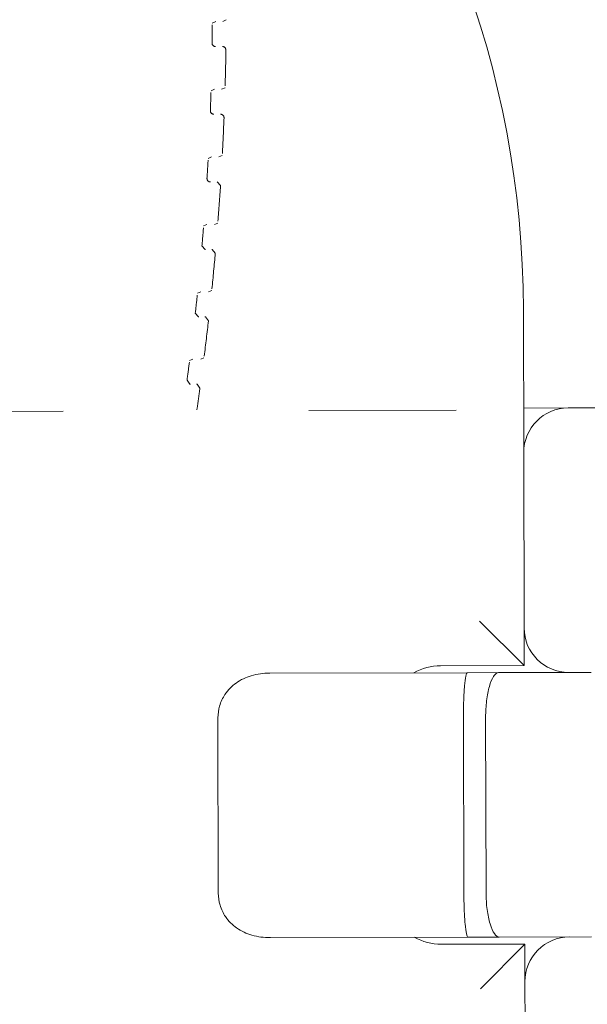
# Model space of a CAD drawing. Units: millimetres. Extents: x 13348 to 18216, y -11381 to -6665.
# Drawn here: x 15853 to 15894, y -9042 to -8971 of the extents above; entities that cross this region are included whole.
import ezdxf

# ---------------------------------------------------------------- set-up
doc = ezdxf.new("R2010")
doc.units = ezdxf.units.MM
doc.header["$MEASUREMENT"] = 0
for name, pattern in [('AI-Linetype-1029', [56.444445, 10.583334, -17.638889, 10.583334, -17.638889]), ('AI-Linetype-1031', [56.444445, 10.583334, -17.638889, 10.583334, -17.638889]), ('AI-Linetype-1033', [56.444445, 10.583334, -17.638889, 10.583334, -17.638889]), ('AI-Linetype-1035', [56.444445, 10.583334, -17.638889, 10.583334, -17.638889]), ('AI-Linetype-1037', [56.444445, 10.583334, -17.638889, 10.583334, -17.638889]), ('AI-Linetype-1039', [56.444445, 10.583334, -17.638889, 10.583334, -17.638889]), ('AI-Linetype-1041', [56.444445, 10.583334, -17.638889, 10.583334, -17.638889]), ('AI-Linetype-1043', [56.444445, 10.583334, -17.638889, 10.583334, -17.638889]), ('AI-Linetype-1045', [56.444445, 10.583334, -17.638889, 10.583334, -17.638889]), ('AI-Linetype-1047', [56.444445, 10.583334, -17.638889, 10.583334, -17.638889]), ('AI-Linetype-1049', [56.444445, 10.583334, -17.638889, 10.583334, -17.638889]), ('AI-Linetype-1051', [56.444445, 10.583334, -17.638889, 10.583334, -17.638889]), ('AI-Linetype-1465', [56.444445, 10.583334, -17.638889, 10.583334, -17.638889]), ('AI-Linetype-696', [56.444445, 10.583334, -17.638889, 10.583334, -17.638889]), ('AI-Linetype-919', [56.444445, 10.583334, -17.638889, 10.583334, -17.638889]), ('AI-Linetype-921', [56.444445, 10.583334, -17.638889, 10.583334, -17.638889]), ('AI-Linetype-923', [56.444445, 10.583334, -17.638889, 10.583334, -17.638889]), ('AI-Linetype-925', [56.444445, 10.583334, -17.638889, 10.583334, -17.638889]), ('AI-Linetype-927', [56.444445, 10.583334, -17.638889, 10.583334, -17.638889]), ('AI-Linetype-929', [56.444445, 10.583334, -17.638889, 10.583334, -17.638889]), ('AI-Linetype-945', [56.444445, 10.583334, -17.638889, 10.583334, -17.638889]), ('AI-Linetype-950', [56.444445, 10.583334, -17.638889, 10.583334, -17.638889]), ('AI-Linetype-953', [56.444445, 10.583334, -17.638889, 10.583334, -17.638889]), ('AI-Linetype-955', [56.444445, 10.583334, -17.638889, 10.583334, -17.638889]), ('AI-Linetype-956', [56.444445, 10.583334, -17.638889, 10.583334, -17.638889]), ('AI-Linetype-959', [56.444445, 10.583334, -17.638889, 10.583334, -17.638889]), ('AI-Linetype-961', [56.444445, 10.583334, -17.638889, 10.583334, -17.638889]), ('AI-Linetype-962', [56.444445, 10.583334, -17.638889, 10.583334, -17.638889]), ('AI-Linetype-965', [56.444445, 10.583334, -17.638889, 10.583334, -17.638889]), ('AI-Linetype-967', [56.444445, 10.583334, -17.638889, 10.583334, -17.638889]), ('AI-Linetype-968', [56.444445, 10.583334, -17.638889, 10.583334, -17.638889]), ('AI-Linetype-971', [56.444445, 10.583334, -17.638889, 10.583334, -17.638889]), ('AI-Linetype-973', [56.444445, 10.583334, -17.638889, 10.583334, -17.638889]), ('AI-Linetype-974', [56.444445, 10.583334, -17.638889, 10.583334, -17.638889]), ('AI-Linetype-977', [56.444445, 10.583334, -17.638889, 10.583334, -17.638889]), ('AI-Linetype-979', [56.444445, 10.583334, -17.638889, 10.583334, -17.638889]), ('AI-Linetype-980', [56.444445, 10.583334, -17.638889, 10.583334, -17.638889]), ('AI-Linetype-983', [56.444445, 10.583334, -17.638889, 10.583334, -17.638889]), ('AI-Linetype-985', [56.444445, 10.583334, -17.638889, 10.583334, -17.638889])]:
    doc.linetypes.add(name, pattern=pattern)
doc.layers.add('Layer 1', color=7, linetype='Continuous', lineweight=0)
doc.layers.add('Visible (ANSI)', color=7, linetype='Continuous', lineweight=0)

# ---------------------------------------------------------------- blocks, each defined once
blk = doc.blocks.new('Block_0')
at = {"layer": 'Visible (ANSI)', "color": 18, "lineweight": 9, "true_color": 0x010101}
for p, q in [((15889.462, -9002.552), (15889.438, -8992.297)), ((15892.654, -8999.345), (15889.454, -8999.352)), ((15892.654, -8999.345), (15893.628, -8999.343)), ((15951.566, -8999.206), (15893.628, -8999.343)), ((15889.491, -9015.152), (15889.462, -9002.552)), ((15886.29, -9014.66), (15889.498, -9017.852)), ((15889.498, -9017.852), (15889.491, -9015.152)), ((15871.232, -9018.395), (15885.423, -9018.362)), ((15883.498, -9017.866), (15889.498, -9017.852)), ((15887.666, -9018.357), (15885.423, -9018.362)), ((15894.294, -9018.341), (15887.666, -9018.357)), ((15867.507, -9021.604), (15867.536, -9034.204)), ((15885.135, -9021.563), (15885.165, -9034.163)), ((15886.729, -9021.559), (15886.758, -9034.159)), ((15885.468, -9037.362), (15871.277, -9037.395)), ((15885.468, -9037.362), (15887.711, -9037.357)), ((15887.711, -9037.357), (15894.338, -9037.341)), ((15889.545, -9037.852), (15883.545, -9037.866)), ((15886.353, -9041.06), (15889.545, -9037.852)), ((15889.551, -9040.552), (15889.545, -9037.852)), ((15889.581, -9053.152), (15889.551, -9040.552))]:
    blk.add_line(p, q, dxfattribs=at)
for points in [[(15889.438, -8992.297), (15889.356, -8957.497), (15863.721, -8928.041), (15829.265, -8923.156)], [(15892.654, -8999.345), (15890.887, -8999.349), (15889.458, -9000.785), (15889.462, -9002.552)], [(15889.491, -9015.152), (15889.496, -9016.92), (15890.932, -9018.349), (15892.699, -9018.345)], [(15883.498, -9017.866), (15882.82, -9017.868), (15882.155, -9018.042), (15881.563, -9018.371)], [(15881.607, -9037.371), (15882.201, -9037.697), (15882.868, -9037.868), (15883.545, -9037.866)], [(15892.744, -9037.345), (15890.976, -9037.349), (15889.547, -9038.785), (15889.551, -9040.552)]]:
    blk.add_open_spline(points, degree=3, dxfattribs=at)
for points, knots in [([(15871.232, -9018.395), (15871.228, -9018.395), (15871.225, -9018.395), (15871.222, -9018.395), (15870.773, -9018.397), (15870.327, -9018.454), (15869.904, -9018.579), (15869.518, -9018.692), (15869.145, -9018.863), (15868.807, -9019.104), (15868.509, -9019.317), (15868.235, -9019.586), (15868.014, -9019.919), (15867.849, -9020.166), (15867.715, -9020.446), (15867.625, -9020.756), (15867.547, -9021.027), (15867.506, -9021.312), (15867.507, -9021.604)], [0, 0, 0, 0, 1, 1, 1, 2, 2, 2, 3, 3, 3, 4, 4, 4, 5, 5, 5, 6, 6, 6, 6]), ([(15885.423, -9018.362), (15885.423, -9018.362), (15885.422, -9018.362), (15885.422, -9018.362), (15885.383, -9018.365), (15885.344, -9018.452), (15885.309, -9018.618), (15885.274, -9018.781), (15885.242, -9019.018), (15885.216, -9019.315), (15885.189, -9019.611), (15885.168, -9019.962), (15885.154, -9020.348), (15885.141, -9020.733), (15885.134, -9021.146), (15885.135, -9021.563)], [0, 0, 0, 0, 1, 1, 1, 2, 2, 2, 3, 3, 3, 4, 4, 4, 5, 5, 5, 5]), ([(15887.666, -9018.357), (15887.666, -9018.357), (15887.665, -9018.357), (15887.664, -9018.357), (15887.601, -9018.357), (15887.538, -9018.381), (15887.476, -9018.428), (15887.413, -9018.474), (15887.352, -9018.543), (15887.293, -9018.634), (15887.182, -9018.803), (15887.08, -9019.046), (15886.994, -9019.348), (15886.909, -9019.645), (15886.841, -9019.994), (15886.796, -9020.377), (15886.751, -9020.753), (15886.728, -9021.154), (15886.729, -9021.559)], [0, 0, 0, 0, 1, 1, 1, 2, 2, 2, 3, 3, 3, 4, 4, 4, 5, 5, 5, 6, 6, 6, 6]), ([(15871.277, -9037.395), (15871.273, -9037.395), (15871.27, -9037.395), (15871.266, -9037.395), (15870.817, -9037.396), (15870.372, -9037.34), (15869.948, -9037.218), (15869.562, -9037.106), (15869.187, -9036.937), (15868.848, -9036.698), (15868.549, -9036.487), (15868.274, -9036.218), (15868.051, -9035.887), (15867.886, -9035.641), (15867.75, -9035.361), (15867.659, -9035.052), (15867.58, -9034.781), (15867.537, -9034.496), (15867.536, -9034.204)], [0, 0, 0, 0, 1, 1, 1, 2, 2, 2, 3, 3, 3, 4, 4, 4, 5, 5, 5, 6, 6, 6, 6]), ([(15885.468, -9037.362), (15885.468, -9037.362), (15885.467, -9037.362), (15885.466, -9037.362), (15885.427, -9037.359), (15885.389, -9037.272), (15885.352, -9037.106), (15885.316, -9036.943), (15885.284, -9036.707), (15885.256, -9036.41), (15885.228, -9036.113), (15885.205, -9035.763), (15885.19, -9035.377), (15885.174, -9034.992), (15885.166, -9034.579), (15885.165, -9034.163)], [0, 0, 0, 0, 1, 1, 1, 2, 2, 2, 3, 3, 3, 4, 4, 4, 5, 5, 5, 5]), ([(15887.711, -9037.357), (15887.71, -9037.357), (15887.709, -9037.357), (15887.709, -9037.357), (15887.589, -9037.356), (15887.468, -9037.271), (15887.354, -9037.107), (15887.24, -9036.944), (15887.135, -9036.706), (15887.045, -9036.404), (15886.956, -9036.108), (15886.884, -9035.757), (15886.834, -9035.369), (15886.786, -9034.989), (15886.76, -9034.582), (15886.758, -9034.17), (15886.758, -9034.166), (15886.758, -9034.163), (15886.758, -9034.159)], [0, 0, 0, 0, 1, 1, 1, 2, 2, 2, 3, 3, 3, 4, 4, 4, 5, 5, 5, 6, 6, 6, 6])]:
    blk.add_open_spline(points, degree=3, knots=knots, dxfattribs=at)
blk = doc.blocks.new('Block_1')
at = {"layer": 'Visible (ANSI)', "color": 250, "linetype": 'AI-Linetype-696', "lineweight": 5, "true_color": 0x202020}
blk.add_open_spline([(15911.419, -8906.337), (15867.673, -8900.134), (15827.182, -8930.568), (15820.98, -8974.313), (15820.443, -8978.096), (15820.178, -8981.912), (15820.187, -8985.733)], degree=3, knots=[0, 0, 0, 0, 1, 1, 1, 2, 2, 2, 2], dxfattribs=at)
blk = doc.blocks.new('Block_2')
at = {"layer": 'Visible (ANSI)', "color": 250, "linetype": 'AI-Linetype-983', "lineweight": 5, "true_color": 0x202020}
blk.add_line((15867.349, -8971.585), (15867.101, -8971.696), dxfattribs=at)
at = {"layer": 'Visible (ANSI)', "color": 250, "linetype": 'AI-Linetype-985', "lineweight": 5, "true_color": 0x202020}
blk.add_line((15867.853, -8971.584), (15868.102, -8971.472), dxfattribs=at)
at = {"layer": 'Visible (ANSI)', "color": 250, "linetype": 'AI-Linetype-977', "lineweight": 5, "true_color": 0x202020}
blk.add_line((15867.258, -8976.45), (15867.013, -8976.558), dxfattribs=at)
at = {"layer": 'Visible (ANSI)', "color": 250, "linetype": 'AI-Linetype-979', "lineweight": 5, "true_color": 0x202020}
blk.add_line((15867.774, -8976.449), (15868.02, -8976.341), dxfattribs=at)
at = {"layer": 'Visible (ANSI)', "color": 250, "linetype": 'AI-Linetype-971', "lineweight": 5, "true_color": 0x202020}
blk.add_line((15867.048, -8981.311), (15866.806, -8981.415), dxfattribs=at)
at = {"layer": 'Visible (ANSI)', "color": 250, "linetype": 'AI-Linetype-973', "lineweight": 5, "true_color": 0x202020}
blk.add_line((15867.577, -8981.31), (15867.819, -8981.206), dxfattribs=at)
at = {"layer": 'Visible (ANSI)', "color": 250, "linetype": 'AI-Linetype-965', "lineweight": 5, "true_color": 0x202020}
blk.add_line((15866.719, -8986.165), (15866.481, -8986.266), dxfattribs=at)
at = {"layer": 'Visible (ANSI)', "color": 250, "linetype": 'AI-Linetype-967', "lineweight": 5, "true_color": 0x202020}
blk.add_line((15867.261, -8986.164), (15867.5, -8986.063), dxfattribs=at)
at = {"layer": 'Visible (ANSI)', "color": 250, "linetype": 'AI-Linetype-959', "lineweight": 5, "true_color": 0x202020}
blk.add_line((15866.272, -8991.01), (15866.037, -8991.106), dxfattribs=at)
at = {"layer": 'Visible (ANSI)', "color": 250, "linetype": 'AI-Linetype-961', "lineweight": 5, "true_color": 0x202020}
blk.add_line((15866.827, -8991.008), (15867.062, -8990.911), dxfattribs=at)
at = {"layer": 'Visible (ANSI)', "color": 250, "linetype": 'AI-Linetype-955', "lineweight": 5, "true_color": 0x202020}
blk.add_line((15866.276, -8995.84), (15866.507, -8995.746), dxfattribs=at)
at = {"layer": 'Visible (ANSI)', "color": 250, "linetype": 'AI-Linetype-953', "lineweight": 5, "true_color": 0x202020}
blk.add_line((15865.706, -8995.841), (15865.475, -8995.935), dxfattribs=at)
at = {"layer": 'Visible (ANSI)', "color": 250, "linetype": 'AI-Linetype-1465', "lineweight": 5, "true_color": 0x202020}
blk.add_line((15969.286, -8999.312), (15821.991, -8999.659), dxfattribs=at)
at = {"layer": 'Visible (ANSI)', "color": 250, "linetype": 'AI-Linetype-945', "lineweight": 5, "true_color": 0x202020}
blk.add_line((15866.018, -8999.337), (15865.998, -8999.482), dxfattribs=at)
at = {"layer": 'Visible (ANSI)', "color": 250, "linetype": 'AI-Linetype-968', "lineweight": 5, "true_color": 0x202020}
blk.add_lwpolyline([(15867.691, -8983.376), (15867.457, -8983.111), (15867.441, -8983.11)], dxfattribs=at)
at = {"layer": 'Visible (ANSI)', "color": 250, "linetype": 'AI-Linetype-923', "lineweight": 5, "true_color": 0x202020}
blk.add_lwpolyline([(15866.362, -8987.694), (15866.59, -8987.965), (15866.612, -8987.965)], dxfattribs=at)
at = {"layer": 'Visible (ANSI)', "color": 250, "linetype": 'AI-Linetype-962', "lineweight": 5, "true_color": 0x202020}
blk.add_lwpolyline([(15867.318, -8988.237), (15867.091, -8987.965), (15867.069, -8987.964)], dxfattribs=at)
at = {"layer": 'Visible (ANSI)', "color": 250, "linetype": 'AI-Linetype-921', "lineweight": 5, "true_color": 0x202020}
blk.add_lwpolyline([(15865.883, -8992.532), (15866.104, -8992.808), (15866.132, -8992.81)], dxfattribs=at)
at = {"layer": 'Visible (ANSI)', "color": 250, "linetype": 'AI-Linetype-956', "lineweight": 5, "true_color": 0x202020}
blk.add_lwpolyline([(15866.827, -8993.087), (15866.607, -8992.81), (15866.578, -8992.809)], dxfattribs=at)
at = {"layer": 'Visible (ANSI)', "color": 250, "linetype": 'AI-Linetype-919', "lineweight": 5, "true_color": 0x202020}
blk.add_lwpolyline([(15865.287, -8997.358), (15865.501, -8997.639), (15865.535, -8997.642)], dxfattribs=at)
at = {"layer": 'Visible (ANSI)', "color": 250, "linetype": 'AI-Linetype-950', "lineweight": 5, "true_color": 0x202020}
blk.add_lwpolyline([(15866.218, -8997.925), (15866.005, -8997.643), (15865.97, -8997.641)], dxfattribs=at)
at = {"layer": 'Visible (ANSI)', "color": 250, "linetype": 'AI-Linetype-1051', "lineweight": 5, "true_color": 0x202020}
blk.add_open_spline([(15867.087, -8973.132), (15867.093, -8972.699), (15867.097, -8972.266), (15867.1, -8971.833)], degree=3, dxfattribs=at)
at = {"layer": 'Visible (ANSI)', "color": 250, "linetype": 'AI-Linetype-929', "lineweight": 5, "true_color": 0x202020}
blk.add_open_spline([(15867.087, -8973.132), (15867.085, -8973.27), (15867.196, -8973.383), (15867.334, -8973.385), (15867.335, -8973.385), (15867.337, -8973.385), (15867.338, -8973.385)], degree=3, knots=[0, 0, 0, 0, 1, 1, 1, 2, 2, 2, 2], dxfattribs=at)
at = {"layer": 'Visible (ANSI)', "color": 250, "linetype": 'AI-Linetype-980', "lineweight": 5, "true_color": 0x202020}
blk.add_open_spline([(15868.08, -8973.638), (15868.082, -8973.5), (15867.972, -8973.386), (15867.834, -8973.384), (15867.833, -8973.384), (15867.831, -8973.384), (15867.83, -8973.384)], degree=3, knots=[0, 0, 0, 0, 1, 1, 1, 2, 2, 2, 2], dxfattribs=at)
at = {"layer": 'Visible (ANSI)', "color": 250, "linetype": 'AI-Linetype-1049', "lineweight": 5, "true_color": 0x202020}
blk.add_open_spline([(15868.024, -8976.206), (15868.048, -8975.35), (15868.067, -8974.494), (15868.08, -8973.638)], degree=3, dxfattribs=at)
at = {"layer": 'Visible (ANSI)', "color": 250, "linetype": 'AI-Linetype-1047', "lineweight": 5, "true_color": 0x202020}
blk.add_open_spline([(15866.964, -8977.991), (15866.98, -8977.558), (15866.995, -8977.125), (15867.009, -8976.692)], degree=3, dxfattribs=at)
at = {"layer": 'Visible (ANSI)', "color": 250, "linetype": 'AI-Linetype-927', "lineweight": 5, "true_color": 0x202020}
blk.add_open_spline([(15866.964, -8977.991), (15866.959, -8978.129), (15867.067, -8978.245), (15867.205, -8978.25), (15867.208, -8978.25), (15867.211, -8978.25), (15867.215, -8978.25)], degree=3, knots=[0, 0, 0, 0, 1, 1, 1, 2, 2, 2, 2], dxfattribs=at)
at = {"layer": 'Visible (ANSI)', "color": 250, "linetype": 'AI-Linetype-974', "lineweight": 5, "true_color": 0x202020}
blk.add_open_spline([(15867.945, -8978.509), (15867.95, -8978.371), (15867.843, -8978.255), (15867.705, -8978.249), (15867.701, -8978.249), (15867.698, -8978.249), (15867.694, -8978.249)], degree=3, knots=[0, 0, 0, 0, 1, 1, 1, 2, 2, 2, 2], dxfattribs=at)
at = {"layer": 'Visible (ANSI)', "color": 250, "linetype": 'AI-Linetype-1045', "lineweight": 5, "true_color": 0x202020}
blk.add_open_spline([(15867.826, -8981.073), (15867.871, -8980.219), (15867.911, -8979.364), (15867.945, -8978.509)], degree=3, dxfattribs=at)
at = {"layer": 'Visible (ANSI)', "color": 250, "linetype": 'AI-Linetype-1043', "lineweight": 5, "true_color": 0x202020}
blk.add_open_spline([(15866.722, -8982.846), (15866.749, -8982.413), (15866.775, -8981.98), (15866.799, -8981.547)], degree=3, dxfattribs=at)
at = {"layer": 'Visible (ANSI)', "color": 250, "linetype": 'AI-Linetype-925', "lineweight": 5, "true_color": 0x202020}
blk.add_open_spline([(15866.722, -8982.846), (15866.714, -8982.984), (15866.819, -8983.102), (15866.956, -8983.111), (15866.962, -8983.111), (15866.967, -8983.111), (15866.972, -8983.111)], degree=3, knots=[0, 0, 0, 0, 1, 1, 1, 2, 2, 2, 2], dxfattribs=at)
at = {"layer": 'Visible (ANSI)', "color": 250, "linetype": 'AI-Linetype-1041', "lineweight": 5, "true_color": 0x202020}
blk.add_open_spline([(15867.51, -8985.933), (15867.576, -8985.081), (15867.636, -8984.229), (15867.691, -8983.376)], degree=3, dxfattribs=at)
at = {"layer": 'Visible (ANSI)', "color": 250, "linetype": 'AI-Linetype-1039', "lineweight": 5, "true_color": 0x202020}
blk.add_open_spline([(15866.362, -8987.694), (15866.4, -8987.261), (15866.436, -8986.828), (15866.47, -8986.395)], degree=3, dxfattribs=at)
at = {"layer": 'Visible (ANSI)', "color": 250, "linetype": 'AI-Linetype-1037', "lineweight": 5, "true_color": 0x202020}
blk.add_open_spline([(15867.075, -8990.784), (15867.162, -8989.935), (15867.243, -8989.086), (15867.318, -8988.237)], degree=3, dxfattribs=at)
at = {"layer": 'Visible (ANSI)', "color": 250, "linetype": 'AI-Linetype-1035', "lineweight": 5, "true_color": 0x202020}
blk.add_open_spline([(15865.883, -8992.532), (15865.932, -8992.099), (15865.978, -8991.667), (15866.024, -8991.234)], degree=3, dxfattribs=at)
at = {"layer": 'Visible (ANSI)', "color": 250, "linetype": 'AI-Linetype-1033', "lineweight": 5, "true_color": 0x202020}
blk.add_open_spline([(15866.523, -8995.621), (15866.63, -8994.777), (15866.731, -8993.932), (15866.827, -8993.087)], degree=3, dxfattribs=at)
at = {"layer": 'Visible (ANSI)', "color": 250, "linetype": 'AI-Linetype-1031', "lineweight": 5, "true_color": 0x202020}
blk.add_open_spline([(15865.287, -8997.358), (15865.345, -8996.925), (15865.403, -8996.492), (15865.459, -8996.059)], degree=3, dxfattribs=at)
at = {"layer": 'Visible (ANSI)', "color": 250, "linetype": 'AI-Linetype-1029', "lineweight": 5, "true_color": 0x202020}
blk.add_open_spline([(15866.018, -8999.337), (15866.086, -8998.867), (15866.153, -8998.396), (15866.218, -8997.925)], degree=3, dxfattribs=at)

msp = doc.modelspace()

# ---------------------------------------------------------------- linework, layer by layer
at = {"layer": 'Layer 1', "color": 240, "lineweight": 9, "true_color": 0xeb2127}
msp.add_open_spline([(16412.952, -10155.993), (16412.952, -10155.993), (15072.952, -10155.993), (15072.952, -10155.993), (14522.952, -10155.993), (14072.952, -9705.993), (14072.952, -9155.993), (14072.952, -9155.993), (14072.952, -8905.993), (14072.952, -8905.993), (14072.952, -8355.993), (14522.952, -7905.993), (15072.952, -7905.993), (15072.952, -7905.993), (16412.952, -7905.993), (16412.952, -7905.993), (16962.952, -7905.993), (17412.952, -8355.993), (17412.952, -8905.993), (17412.952, -8905.993), (17412.952, -9155.993), (17412.952, -9155.993), (17412.952, -9705.993), (16962.952, -10155.993), (16412.952, -10155.993)], degree=3, knots=[0, 0, 0, 0, 1, 1, 1, 2, 2, 2, 3, 3, 3, 4, 4, 4, 5, 5, 5, 6, 6, 6, 7, 7, 7, 8, 8, 8, 8], dxfattribs=at)

# ---------------------------------------------------------------- block references
at = {"layer": 'Visible (ANSI)'}
for name in ['Block_0', 'Block_1', 'Block_2']:
    msp.add_blockref(name, (0, 0), dxfattribs=at)

doc.saveas('drawing.dxf')
